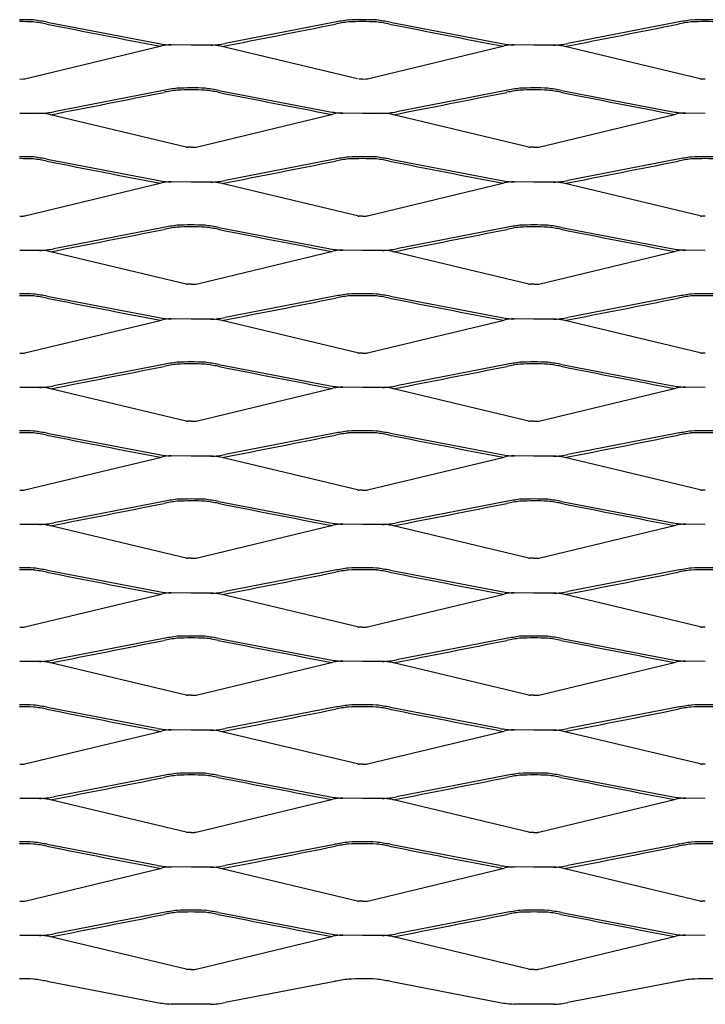
# Model space of a CAD drawing. Units: millimetres. Extents: x 2000 to 3250, y 1991 to 2691.
# Drawn here: x 2250 to 2500, y 1991 to 2350 of the extents above; entities that cross this region are included whole.
import ezdxf

# ---------------------------------------------------------------- set-up
doc = ezdxf.new("R2010")
doc.units = ezdxf.units.MM

msp = doc.modelspace()

# ---------------------------------------------------------------- linework, layer by layer
for p, q in [((2260.05, 2349.1), (2300.11, 2341.42)), ((2364.93, 2349.08), (2324.89, 2341.32)), ((2385.05, 2349.1), (2425.1, 2341.42)), ((2489.93, 2349.08), (2449.89, 2341.32)), ((2251.84, 2328.4), (2301.72, 2340.41)), ((2312.5, 2340.71), (2305.3, 2340.81)), ((2319.7, 2340.71), (2312.5, 2340.71)), ((2373.18, 2328.4), (2323.28, 2340.31)), ((2376.84, 2328.4), (2426.72, 2340.41)), ((2437.5, 2340.71), (2430.3, 2340.81)), ((2444.7, 2340.71), (2437.5, 2340.71)), ((2498.18, 2328.4), (2448.28, 2340.31)), ((2250.04, 2328.35), (2251.39, 2328.36)), ((2374.99, 2328.35), (2373.63, 2328.35)), ((2375.03, 2328.35), (2376.39, 2328.36)), ((2499.99, 2328.35), (2498.63, 2328.35)), ((2302.45, 2324.18), (2262.41, 2316.42)), ((2322.57, 2324.2), (2362.62, 2316.52)), ((2427.45, 2324.18), (2387.41, 2316.42)), ((2447.57, 2324.2), (2487.62, 2316.52)), ((2257.22, 2315.81), (2250.02, 2315.81)), ((2310.7, 2303.5), (2260.8, 2315.41)), ((2314.36, 2303.51), (2364.23, 2315.52)), ((2366.86, 2315.91), (2367.82, 2315.91)), ((2375.02, 2315.81), (2367.82, 2315.91)), ((2382.22, 2315.81), (2375.02, 2315.81)), ((2435.7, 2303.5), (2385.8, 2315.41)), ((2439.36, 2303.51), (2489.23, 2315.52)), ((2491.86, 2315.91), (2492.82, 2315.91)), ((2500.02, 2315.81), (2492.82, 2315.91)), ((2312.51, 2303.46), (2311.15, 2303.46)), ((2312.55, 2303.46), (2313.91, 2303.46)), ((2437.51, 2303.46), (2436.15, 2303.46)), ((2437.55, 2303.46), (2438.91, 2303.46)), ((2260.06, 2299.1), (2300.11, 2291.42)), ((2364.94, 2299.08), (2324.9, 2291.32)), ((2385.05, 2299.1), (2425.11, 2291.42)), ((2489.93, 2299.08), (2449.89, 2291.32)), ((2251.85, 2278.4), (2301.72, 2290.41)), ((2304.34, 2290.81), (2305.3, 2290.81)), ((2312.5, 2290.71), (2305.3, 2290.81)), ((2319.7, 2290.71), (2312.5, 2290.71)), ((2373.19, 2278.4), (2323.29, 2290.31)), ((2376.84, 2278.4), (2426.72, 2290.41)), ((2429.34, 2290.81), (2430.3, 2290.81)), ((2437.5, 2290.71), (2430.3, 2290.81)), ((2444.7, 2290.71), (2437.5, 2290.71)), ((2498.18, 2278.4), (2448.28, 2290.31)), ((2250.04, 2278.35), (2251.4, 2278.36)), ((2374.99, 2278.35), (2373.64, 2278.35)), ((2375.04, 2278.35), (2376.39, 2278.36)), ((2499.99, 2278.35), (2498.63, 2278.35)), ((2302.45, 2274.18), (2262.41, 2266.42)), ((2322.57, 2274.2), (2362.62, 2266.52)), ((2427.45, 2274.18), (2387.41, 2266.42)), ((2447.57, 2274.2), (2487.62, 2266.52)), ((2257.22, 2265.81), (2250.02, 2265.81)), ((2310.7, 2253.5), (2260.8, 2265.41)), ((2314.36, 2253.51), (2364.23, 2265.52)), ((2366.86, 2265.91), (2367.82, 2265.91)), ((2375.02, 2265.81), (2367.82, 2265.91)), ((2382.22, 2265.81), (2375.02, 2265.81)), ((2435.7, 2253.5), (2385.8, 2265.41)), ((2439.36, 2253.51), (2489.23, 2265.52)), ((2491.86, 2265.91), (2492.82, 2265.91)), ((2500.02, 2265.81), (2492.82, 2265.91)), ((2312.51, 2253.46), (2311.15, 2253.46)), ((2312.55, 2253.46), (2313.91, 2253.46)), ((2437.51, 2253.46), (2436.15, 2253.46)), ((2437.55, 2253.46), (2438.91, 2253.46)), ((2260.06, 2249.1), (2300.11, 2241.42)), ((2364.94, 2249.08), (2324.9, 2241.32)), ((2385.05, 2249.1), (2425.11, 2241.42)), ((2489.93, 2249.08), (2449.89, 2241.32)), ((2251.85, 2228.4), (2301.72, 2240.41)), ((2304.34, 2240.81), (2305.3, 2240.81)), ((2312.5, 2240.71), (2305.3, 2240.81)), ((2319.7, 2240.71), (2312.5, 2240.71)), ((2373.19, 2228.4), (2323.29, 2240.31)), ((2376.84, 2228.4), (2426.72, 2240.41)), ((2429.34, 2240.81), (2430.3, 2240.81)), ((2437.5, 2240.71), (2430.3, 2240.81)), ((2444.7, 2240.71), (2437.5, 2240.71)), ((2498.18, 2228.4), (2448.28, 2240.31)), ((2250.04, 2228.35), (2251.4, 2228.36)), ((2374.99, 2228.35), (2373.64, 2228.35)), ((2375.04, 2228.35), (2376.39, 2228.36)), ((2499.99, 2228.35), (2498.63, 2228.35)), ((2302.45, 2224.18), (2262.41, 2216.42)), ((2322.57, 2224.2), (2362.62, 2216.52)), ((2427.45, 2224.18), (2387.41, 2216.42)), ((2447.57, 2224.2), (2487.62, 2216.52)), ((2257.22, 2215.81), (2250.02, 2215.81)), ((2310.7, 2203.5), (2260.8, 2215.41)), ((2314.36, 2203.51), (2364.23, 2215.52)), ((2366.86, 2215.91), (2367.82, 2215.91)), ((2375.02, 2215.81), (2367.82, 2215.91)), ((2382.22, 2215.81), (2375.02, 2215.81)), ((2435.7, 2203.5), (2385.8, 2215.41)), ((2439.36, 2203.51), (2489.23, 2215.52)), ((2491.86, 2215.91), (2492.82, 2215.91)), ((2500.02, 2215.81), (2492.82, 2215.91)), ((2312.51, 2203.46), (2311.15, 2203.46)), ((2312.55, 2203.46), (2313.91, 2203.46)), ((2437.51, 2203.46), (2436.15, 2203.46)), ((2437.55, 2203.46), (2438.91, 2203.46)), ((2260.06, 2199.1), (2300.11, 2191.42)), ((2364.94, 2199.08), (2324.9, 2191.32)), ((2385.05, 2199.1), (2425.11, 2191.42)), ((2489.93, 2199.08), (2449.89, 2191.32)), ((2251.85, 2178.4), (2301.72, 2190.41)), ((2304.34, 2190.81), (2305.3, 2190.81)), ((2312.5, 2190.71), (2305.3, 2190.81)), ((2319.7, 2190.71), (2312.5, 2190.71)), ((2373.19, 2178.4), (2323.29, 2190.31)), ((2376.84, 2178.4), (2426.72, 2190.41)), ((2429.34, 2190.81), (2430.3, 2190.81)), ((2437.5, 2190.71), (2430.3, 2190.81)), ((2444.7, 2190.71), (2437.5, 2190.71)), ((2498.18, 2178.4), (2448.28, 2190.31)), ((2250.04, 2178.35), (2251.4, 2178.36)), ((2374.99, 2178.35), (2373.64, 2178.35)), ((2375.04, 2178.35), (2376.39, 2178.36)), ((2499.99, 2178.35), (2498.63, 2178.35)), ((2302.45, 2174.18), (2262.41, 2166.42)), ((2322.57, 2174.2), (2362.62, 2166.52)), ((2427.45, 2174.18), (2387.41, 2166.42)), ((2447.57, 2174.2), (2487.62, 2166.52)), ((2257.22, 2165.81), (2250.02, 2165.81)), ((2310.7, 2153.5), (2260.8, 2165.41)), ((2314.36, 2153.51), (2364.23, 2165.52)), ((2366.86, 2165.91), (2367.82, 2165.91)), ((2375.02, 2165.81), (2367.82, 2165.91)), ((2382.22, 2165.81), (2375.02, 2165.81)), ((2435.7, 2153.5), (2385.8, 2165.41)), ((2439.36, 2153.51), (2489.23, 2165.52)), ((2491.86, 2165.91), (2492.82, 2165.91)), ((2500.02, 2165.81), (2492.82, 2165.91)), ((2312.51, 2153.46), (2311.15, 2153.46)), ((2312.55, 2153.46), (2313.91, 2153.46)), ((2437.51, 2153.46), (2436.15, 2153.46)), ((2437.55, 2153.46), (2438.91, 2153.46)), ((2260.06, 2149.1), (2300.11, 2141.42)), ((2364.94, 2149.08), (2324.9, 2141.32)), ((2385.05, 2149.1), (2425.11, 2141.42)), ((2489.93, 2149.08), (2449.89, 2141.32)), ((2251.85, 2128.4), (2301.72, 2140.41)), ((2304.34, 2140.81), (2305.3, 2140.81)), ((2312.5, 2140.71), (2305.3, 2140.81)), ((2319.7, 2140.71), (2312.5, 2140.71)), ((2373.19, 2128.4), (2323.29, 2140.31)), ((2376.84, 2128.4), (2426.72, 2140.41)), ((2429.34, 2140.81), (2430.3, 2140.81)), ((2437.5, 2140.71), (2430.3, 2140.81)), ((2444.7, 2140.71), (2437.5, 2140.71)), ((2498.18, 2128.4), (2448.28, 2140.31)), ((2250.04, 2128.35), (2251.4, 2128.36)), ((2374.99, 2128.35), (2373.64, 2128.35)), ((2375.04, 2128.35), (2376.39, 2128.36)), ((2499.99, 2128.35), (2498.63, 2128.35)), ((2302.45, 2124.18), (2262.41, 2116.42)), ((2322.57, 2124.2), (2362.62, 2116.52)), ((2427.45, 2124.18), (2387.41, 2116.42)), ((2447.57, 2124.2), (2487.62, 2116.52)), ((2257.22, 2115.81), (2250.02, 2115.81)), ((2310.7, 2103.5), (2260.8, 2115.41)), ((2314.36, 2103.51), (2364.23, 2115.52)), ((2366.86, 2115.91), (2367.82, 2115.91)), ((2375.02, 2115.81), (2367.82, 2115.91)), ((2382.22, 2115.81), (2375.02, 2115.81)), ((2435.7, 2103.5), (2385.8, 2115.41)), ((2439.36, 2103.51), (2489.23, 2115.52)), ((2491.86, 2115.91), (2492.82, 2115.91)), ((2500.02, 2115.81), (2492.82, 2115.91)), ((2312.51, 2103.46), (2311.15, 2103.46)), ((2312.55, 2103.46), (2313.91, 2103.46)), ((2437.51, 2103.46), (2436.15, 2103.46)), ((2437.55, 2103.46), (2438.91, 2103.46)), ((2260.06, 2099.1), (2300.11, 2091.42)), ((2364.94, 2099.08), (2324.9, 2091.32)), ((2385.05, 2099.1), (2425.11, 2091.42)), ((2489.93, 2099.08), (2449.89, 2091.32)), ((2251.85, 2078.4), (2301.72, 2090.41)), ((2304.34, 2090.81), (2305.3, 2090.81)), ((2312.5, 2090.71), (2305.3, 2090.81)), ((2319.7, 2090.71), (2312.5, 2090.71)), ((2373.19, 2078.4), (2323.29, 2090.31)), ((2376.84, 2078.4), (2426.72, 2090.41)), ((2429.34, 2090.81), (2430.3, 2090.81)), ((2437.5, 2090.71), (2430.3, 2090.81)), ((2444.7, 2090.71), (2437.5, 2090.71)), ((2498.18, 2078.4), (2448.28, 2090.31)), ((2250.04, 2078.35), (2251.4, 2078.36)), ((2374.99, 2078.35), (2373.64, 2078.35)), ((2375.04, 2078.35), (2376.39, 2078.36)), ((2499.99, 2078.35), (2498.63, 2078.35)), ((2302.45, 2074.18), (2262.41, 2066.42)), ((2322.57, 2074.2), (2362.62, 2066.52)), ((2427.45, 2074.18), (2387.41, 2066.42)), ((2447.57, 2074.2), (2487.62, 2066.52)), ((2257.22, 2065.81), (2250.02, 2065.81)), ((2310.7, 2053.5), (2260.8, 2065.41)), ((2314.36, 2053.51), (2364.23, 2065.52)), ((2366.86, 2065.91), (2367.82, 2065.91)), ((2375.02, 2065.81), (2367.82, 2065.91)), ((2382.22, 2065.81), (2375.02, 2065.81)), ((2435.7, 2053.5), (2385.8, 2065.41)), ((2439.36, 2053.51), (2489.23, 2065.52)), ((2491.86, 2065.91), (2492.82, 2065.91)), ((2500.02, 2065.81), (2492.82, 2065.91)), ((2312.51, 2053.46), (2311.15, 2053.46)), ((2312.55, 2053.46), (2313.91, 2053.46)), ((2437.51, 2053.46), (2436.15, 2053.46)), ((2437.55, 2053.46), (2438.91, 2053.46)), ((2260.06, 2049.1), (2300.11, 2041.42)), ((2364.94, 2049.08), (2324.9, 2041.32)), ((2385.05, 2049.1), (2425.11, 2041.42)), ((2489.93, 2049.08), (2449.89, 2041.32)), ((2304.34, 2040.81), (2305.3, 2040.81)), ((2312.5, 2040.71), (2305.3, 2040.81)), ((2429.34, 2040.81), (2430.3, 2040.81)), ((2437.5, 2040.71), (2430.3, 2040.81)), ((2251.85, 2028.4), (2301.72, 2040.41)), ((2319.7, 2040.71), (2312.5, 2040.71)), ((2373.19, 2028.4), (2323.29, 2040.31)), ((2376.84, 2028.4), (2426.72, 2040.41)), ((2444.7, 2040.71), (2437.5, 2040.71)), ((2498.18, 2028.4), (2448.28, 2040.31)), ((2250.04, 2028.35), (2251.4, 2028.36)), ((2374.99, 2028.35), (2373.64, 2028.35)), ((2375.04, 2028.35), (2376.39, 2028.36)), ((2499.99, 2028.35), (2498.63, 2028.35)), ((2302.45, 2024.18), (2262.41, 2016.42)), ((2322.57, 2024.2), (2362.62, 2016.52)), ((2427.45, 2024.18), (2387.41, 2016.42)), ((2447.57, 2024.2), (2487.62, 2016.52)), ((2257.22, 2015.81), (2250.02, 2015.81)), ((2366.86, 2015.91), (2367.82, 2015.91)), ((2375.02, 2015.81), (2367.82, 2015.91)), ((2382.22, 2015.81), (2375.02, 2015.81)), ((2491.86, 2015.91), (2492.82, 2015.91)), ((2500.02, 2015.81), (2492.82, 2015.91)), ((2310.7, 2003.5), (2260.8, 2015.41)), ((2314.36, 2003.51), (2364.23, 2015.52)), ((2435.7, 2003.5), (2385.8, 2015.41)), ((2439.36, 2003.51), (2489.23, 2015.52)), ((2312.51, 2003.46), (2311.15, 2003.46)), ((2312.55, 2003.46), (2313.91, 2003.46)), ((2437.51, 2003.46), (2436.15, 2003.46)), ((2437.55, 2003.46), (2438.91, 2003.46)), ((2260.06, 1999.1), (2300.11, 1991.42)), ((2364.94, 1999.08), (2324.9, 1991.32)), ((2385.05, 1999.1), (2425.11, 1991.42)), ((2489.93, 1999.08), (2449.89, 1991.32)), ((2312.5, 1990.71), (2305.3, 1990.81)), ((2319.7, 1990.71), (2312.5, 1990.71)), ((2437.5, 1990.71), (2430.3, 1990.81)), ((2444.7, 1990.71), (2437.5, 1990.71))]:
    msp.add_line(p, q)
for centre, radius, start, end in [((2250.22, 2235.43), 114.57, 87.5563, 90.1135), ((2231.81, 2189.18), 162.4, 79.9861, 81.7543), ((2393.49, 2189.22), 162.4, 98.3592, 100.1274), ((2374.99, 2235.43), 114.57, 90, 92.5572), ((2375.22, 2235.43), 114.57, 87.5563, 90.1135), ((2356.81, 2189.18), 162.4, 79.9861, 81.7543), ((2518.48, 2189.22), 162.4, 98.3592, 100.1274), ((2499.99, 2235.43), 114.57, 90, 92.5572), ((2500.21, 2235.43), 114.57, 87.5563, 90.1135), ((2250.12, 2219.62), 129.67, 87.797, 90.0567), ((2247.89, 2289.71), 59.91, 78.4699, 83.0815), ((4055.15, 11433.32), 9260.6, 258.821701, 259.083025), ((551.85, 11429.73), 9260.6, 281.030456, 281.29178), ((2377.21, 2289.72), 59.91, 97.032, 101.6436), ((2375.12, 2219.62), 129.67, 90.0567, 92.3165), ((2375.12, 2219.62), 129.67, 87.797, 90.0567), ((2372.89, 2289.71), 59.91, 78.4699, 83.0815), ((4180.15, 11433.32), 9260.6, 258.821701, 259.083025), ((676.84, 11429.73), 9260.6, 281.030456, 281.29178), ((2502.21, 2289.72), 59.91, 97.032, 101.6436), ((2500.12, 2219.62), 129.67, 90.0567, 92.3165), ((2500.12, 2219.62), 129.67, 87.797, 90.0567), ((2306.61, 2374.91), 34.13, 259.0099, 267.7962), ((2304.92, 2328.02), 12.8, 88.2784, 104.4588), ((2318.32, 2374.8), 34.13, 272.3173, 281.1036), ((2320.11, 2327.91), 12.8, 75.6546, 91.8351), ((2431.61, 2374.91), 34.13, 259.0099, 267.7962), ((2429.91, 2328.02), 12.8, 88.2784, 104.4588), ((2443.32, 2374.8), 34.13, 272.3173, 281.1036), ((2445.11, 2327.91), 12.8, 75.6546, 91.8351), ((2251.42, 2330.27), 1.91, 269.1429, 282.732), ((2376.42, 2330.27), 1.91, 269.1429, 282.732), ((2498.6, 2330.26), 1.91, 257.3815, 270.9706), ((2331, 2164.32), 162.4, 98.3592, 100.1274), ((2312.51, 2210.53), 114.57, 90, 92.5572), ((2312.73, 2210.53), 114.57, 87.5563, 90.1135), ((2294.33, 2164.28), 162.4, 79.9861, 81.7543), ((2456, 2164.32), 162.4, 98.3592, 100.1274), ((2437.51, 2210.53), 114.57, 90, 92.5572), ((2437.73, 2210.53), 114.57, 87.5563, 90.1135), ((2419.33, 2164.28), 162.4, 79.9861, 81.7543), ((489.36, 11404.83), 9260.6, 281.030456, 281.29178), ((2314.73, 2264.82), 59.91, 97.032, 101.6436), ((2312.64, 2194.72), 129.67, 90.0567, 92.3165), ((2312.64, 2194.72), 129.67, 87.797, 90.0567), ((2310.41, 2264.82), 59.91, 78.4699, 83.0815), ((4117.66, 11408.43), 9260.6, 258.821701, 259.083025), ((614.36, 11404.83), 9260.6, 281.030456, 281.29178), ((2439.73, 2264.82), 59.91, 97.032, 101.6436), ((2437.64, 2194.72), 129.67, 90.0567, 92.3165), ((2437.64, 2194.72), 129.67, 87.797, 90.0567), ((2435.41, 2264.82), 59.91, 78.4699, 83.0815), ((4242.66, 11408.43), 9260.6, 258.821701, 259.083025), ((2255.84, 2349.9), 34.13, 272.3173, 281.1036), ((2257.63, 2303.01), 12.8, 75.6546, 91.8351), ((2369.13, 2350.02), 34.13, 259.0099, 267.7962), ((2367.43, 2303.12), 12.8, 88.2784, 104.4588), ((2380.84, 2349.9), 34.13, 272.3173, 281.1036), ((2382.63, 2303.01), 12.8, 75.6546, 91.8351), ((2494.13, 2350.02), 34.13, 259.0099, 267.7962), ((2492.43, 2303.12), 12.8, 88.2784, 104.4588), ((2311.12, 2305.37), 1.91, 257.3815, 270.9706), ((2313.94, 2305.37), 1.91, 269.1429, 282.732), ((2436.12, 2305.37), 1.91, 257.3815, 270.9706), ((2438.94, 2305.37), 1.91, 269.1429, 282.732), ((2250.22, 2185.43), 114.57, 87.5563, 90.1135), ((2231.82, 2139.18), 162.4, 79.9861, 81.7543), ((2393.49, 2139.22), 162.4, 98.3592, 100.1274), ((2374.99, 2185.43), 114.57, 90, 92.5572), ((2375.22, 2185.43), 114.57, 87.5563, 90.1135), ((2356.82, 2139.18), 162.4, 79.9861, 81.7543), ((2518.49, 2139.22), 162.4, 98.3592, 100.1274), ((2499.99, 2185.43), 114.57, 90, 92.5572), ((2500.22, 2185.43), 114.57, 87.5563, 90.1135), ((2250.12, 2169.62), 129.67, 87.797, 90.0567), ((2247.89, 2239.71), 59.91, 78.4699, 83.0815), ((4055.15, 11383.32), 9260.6, 258.821701, 259.083025), ((551.85, 11379.73), 9260.6, 281.030456, 281.29178), ((2377.22, 2239.72), 59.91, 97.032, 101.6436), ((2375.12, 2169.62), 129.67, 90.0567, 92.3165), ((2375.12, 2169.62), 129.67, 87.797, 90.0567), ((2372.89, 2239.71), 59.91, 78.4699, 83.0815), ((4180.15, 11383.32), 9260.6, 258.821701, 259.083025), ((676.85, 11379.73), 9260.6, 281.030456, 281.29178), ((2502.21, 2239.72), 59.91, 97.032, 101.6436), ((2500.12, 2169.62), 129.67, 90.0567, 92.3165), ((2500.12, 2169.62), 129.67, 87.797, 90.0567), ((2306.62, 2324.91), 34.13, 259.0099, 267.7962), ((2304.92, 2278.02), 12.8, 88.2784, 104.4588), ((2318.32, 2324.8), 34.13, 272.3173, 281.1036), ((2320.11, 2277.91), 12.8, 75.6546, 91.8351), ((2431.61, 2324.91), 34.13, 259.0099, 267.7962), ((2429.92, 2278.02), 12.8, 88.2784, 104.4588), ((2443.32, 2324.8), 34.13, 272.3173, 281.1036), ((2445.11, 2277.91), 12.8, 75.6546, 91.8351), ((2251.42, 2280.27), 1.91, 269.1429, 282.732), ((2373.6, 2280.26), 1.91, 257.3815, 270.9706), ((2376.42, 2280.27), 1.91, 269.1429, 282.732), ((2498.6, 2280.26), 1.91, 257.3815, 270.9706), ((2331, 2114.32), 162.4, 98.3592, 100.1274), ((2312.51, 2160.53), 114.57, 90, 92.5572), ((2312.64, 2144.72), 129.67, 90.0567, 92.3165), ((2312.73, 2160.53), 114.57, 87.5563, 90.1135), ((2312.64, 2144.72), 129.67, 87.797, 90.0567), ((2294.33, 2114.28), 162.4, 79.9861, 81.7543), ((2456, 2114.32), 162.4, 98.3592, 100.1274), ((2437.51, 2160.53), 114.57, 90, 92.5572), ((2437.64, 2144.72), 129.67, 90.0567, 92.3165), ((2437.73, 2160.53), 114.57, 87.5563, 90.1135), ((2437.64, 2144.72), 129.67, 87.797, 90.0567), ((2419.33, 2114.28), 162.4, 79.9861, 81.7543), ((489.36, 11354.83), 9260.6, 281.030456, 281.29178), ((2314.73, 2214.82), 59.91, 97.032, 101.6436), ((2310.41, 2214.82), 59.91, 78.4699, 83.0815), ((4117.66, 11358.43), 9260.6, 258.821701, 259.083025), ((614.36, 11354.83), 9260.6, 281.030456, 281.29178), ((2439.73, 2214.82), 59.91, 97.032, 101.6436), ((2435.41, 2214.82), 59.91, 78.4699, 83.0815), ((4242.66, 11358.43), 9260.6, 258.821701, 259.083025), ((2255.84, 2299.9), 34.13, 272.3173, 281.1036), ((2257.63, 2253.01), 12.8, 75.6546, 91.8351), ((2369.13, 2300.02), 34.13, 259.0099, 267.7962), ((2367.43, 2253.12), 12.8, 88.2784, 104.4588), ((2380.84, 2299.9), 34.13, 272.3173, 281.1036), ((2382.63, 2253.01), 12.8, 75.6546, 91.8351), ((2494.13, 2300.02), 34.13, 259.0099, 267.7962), ((2492.43, 2253.12), 12.8, 88.2784, 104.4588), ((2311.12, 2255.37), 1.91, 257.3815, 270.9706), ((2313.94, 2255.37), 1.91, 269.1429, 282.732), ((2436.12, 2255.37), 1.91, 257.3815, 270.9706), ((2438.94, 2255.37), 1.91, 269.1429, 282.732), ((2250.22, 2135.43), 114.57, 87.5563, 90.1135), ((2250.12, 2119.62), 129.67, 87.797, 90.0567), ((2231.82, 2089.18), 162.4, 79.9861, 81.7543), ((2393.49, 2089.22), 162.4, 98.3592, 100.1274), ((2374.99, 2135.43), 114.57, 90, 92.5572), ((2375.12, 2119.62), 129.67, 90.0567, 92.3165), ((2375.22, 2135.43), 114.57, 87.5563, 90.1135), ((2375.12, 2119.62), 129.67, 87.797, 90.0567), ((2356.82, 2089.18), 162.4, 79.9861, 81.7543), ((2518.49, 2089.22), 162.4, 98.3592, 100.1274), ((2499.99, 2135.43), 114.57, 90, 92.5572), ((2500.12, 2119.62), 129.67, 90.0567, 92.3165), ((2500.22, 2135.43), 114.57, 87.5563, 90.1135), ((2500.12, 2119.62), 129.67, 87.797, 90.0567), ((2247.89, 2189.71), 59.91, 78.4699, 83.0815), ((4055.15, 11333.32), 9260.6, 258.821701, 259.083025), ((551.85, 11329.73), 9260.6, 281.030456, 281.29178), ((2377.22, 2189.72), 59.91, 97.032, 101.6436), ((2372.89, 2189.71), 59.91, 78.4699, 83.0815), ((4180.15, 11333.32), 9260.6, 258.821701, 259.083025), ((676.85, 11329.73), 9260.6, 281.030456, 281.29178), ((2502.21, 2189.72), 59.91, 97.032, 101.6436), ((2306.62, 2274.91), 34.13, 259.0099, 267.7962), ((2304.92, 2228.02), 12.8, 88.2784, 104.4588), ((2318.32, 2274.8), 34.13, 272.3173, 281.1036), ((2320.11, 2227.91), 12.8, 75.6546, 91.8351), ((2431.61, 2274.91), 34.13, 259.0099, 267.7962), ((2429.92, 2228.02), 12.8, 88.2784, 104.4588), ((2443.32, 2274.8), 34.13, 272.3173, 281.1036), ((2445.11, 2227.91), 12.8, 75.6546, 91.8351), ((2251.42, 2230.27), 1.91, 269.1429, 282.732), ((2373.6, 2230.26), 1.91, 257.3815, 270.9706), ((2376.42, 2230.27), 1.91, 269.1429, 282.732), ((2498.6, 2230.26), 1.91, 257.3815, 270.9706), ((2331, 2064.32), 162.4, 98.3592, 100.1274), ((2314.73, 2164.82), 59.91, 97.032, 101.6436), ((2312.51, 2110.53), 114.57, 90, 92.5572), ((2312.64, 2094.72), 129.67, 90.0567, 92.3165), ((2312.73, 2110.53), 114.57, 87.5563, 90.1135), ((2312.64, 2094.72), 129.67, 87.797, 90.0567), ((2294.33, 2064.28), 162.4, 79.9861, 81.7543), ((2310.41, 2164.82), 59.91, 78.4699, 83.0815), ((2456, 2064.32), 162.4, 98.3592, 100.1274), ((2439.73, 2164.82), 59.91, 97.032, 101.6436), ((2437.51, 2110.53), 114.57, 90, 92.5572), ((2437.64, 2094.72), 129.67, 90.0567, 92.3165), ((2437.73, 2110.53), 114.57, 87.5563, 90.1135), ((2437.64, 2094.72), 129.67, 87.797, 90.0567), ((2419.33, 2064.28), 162.4, 79.9861, 81.7543), ((2435.41, 2164.82), 59.91, 78.4699, 83.0815), ((489.36, 11304.83), 9260.6, 281.030456, 281.29178), ((4117.66, 11308.43), 9260.6, 258.821701, 259.083025), ((614.36, 11304.83), 9260.6, 281.030456, 281.29178), ((4242.66, 11308.43), 9260.6, 258.821701, 259.083025), ((2255.84, 2249.9), 34.13, 272.3173, 281.1036), ((2257.63, 2203.01), 12.8, 75.6546, 91.8351), ((2369.13, 2250.02), 34.13, 259.0099, 267.7962), ((2367.43, 2203.12), 12.8, 88.2784, 104.4588), ((2380.84, 2249.9), 34.13, 272.3173, 281.1036), ((2382.63, 2203.01), 12.8, 75.6546, 91.8351), ((2494.13, 2250.02), 34.13, 259.0099, 267.7962), ((2492.43, 2203.12), 12.8, 88.2784, 104.4588), ((2311.12, 2205.37), 1.91, 257.3815, 270.9706), ((2313.94, 2205.37), 1.91, 269.1429, 282.732), ((2436.12, 2205.37), 1.91, 257.3815, 270.9706), ((2438.94, 2205.37), 1.91, 269.1429, 282.732), ((2250.22, 2085.43), 114.57, 87.5563, 90.1135), ((2250.12, 2069.62), 129.67, 87.797, 90.0567), ((2231.82, 2039.18), 162.4, 79.9861, 81.7543), ((2247.89, 2139.71), 59.91, 78.4699, 83.0815), ((2393.49, 2039.22), 162.4, 98.3592, 100.1274), ((2377.22, 2139.72), 59.91, 97.032, 101.6436), ((2374.99, 2085.43), 114.57, 90, 92.5572), ((2375.12, 2069.62), 129.67, 90.0567, 92.3165), ((2375.22, 2085.43), 114.57, 87.5563, 90.1135), ((2375.12, 2069.62), 129.67, 87.797, 90.0567), ((2356.82, 2039.18), 162.4, 79.9861, 81.7543), ((2372.89, 2139.71), 59.91, 78.4699, 83.0815), ((2518.49, 2039.22), 162.4, 98.3592, 100.1274), ((2502.21, 2139.72), 59.91, 97.032, 101.6436), ((2499.99, 2085.43), 114.57, 90, 92.5572), ((2500.12, 2069.62), 129.67, 90.0567, 92.3165), ((2500.22, 2085.43), 114.57, 87.5563, 90.1135), ((2500.12, 2069.62), 129.67, 87.797, 90.0567), ((4055.15, 11283.32), 9260.6, 258.821701, 259.083025), ((551.85, 11279.73), 9260.6, 281.030456, 281.29178), ((4180.15, 11283.32), 9260.6, 258.821701, 259.083025), ((676.85, 11279.73), 9260.6, 281.030456, 281.29178), ((2306.62, 2224.91), 34.13, 259.0099, 267.7962), ((2304.92, 2178.02), 12.8, 88.2784, 104.4588), ((2318.32, 2224.8), 34.13, 272.3173, 281.1036), ((2320.11, 2177.91), 12.8, 75.6546, 91.8351), ((2431.61, 2224.91), 34.13, 259.0099, 267.7962), ((2429.92, 2178.02), 12.8, 88.2784, 104.4588), ((2443.32, 2224.8), 34.13, 272.3173, 281.1036), ((2445.11, 2177.91), 12.8, 75.6546, 91.8351), ((2251.42, 2180.27), 1.91, 269.1429, 282.732), ((2373.6, 2180.26), 1.91, 257.3815, 270.9706), ((2376.42, 2180.27), 1.91, 269.1429, 282.732), ((2498.6, 2180.26), 1.91, 257.3815, 270.9706), ((2331, 2014.32), 162.4, 98.3592, 100.1274), ((2314.73, 2114.82), 59.91, 97.032, 101.6436), ((2312.51, 2060.53), 114.57, 90, 92.5572), ((2312.64, 2044.72), 129.67, 90.0567, 92.3165), ((2312.73, 2060.53), 114.57, 87.5563, 90.1135), ((2312.64, 2044.72), 129.67, 87.797, 90.0567), ((2294.33, 2014.28), 162.4, 79.9861, 81.7543), ((2310.41, 2114.82), 59.91, 78.4699, 83.0815), ((2456, 2014.32), 162.4, 98.3592, 100.1274), ((2439.73, 2114.82), 59.91, 97.032, 101.6436), ((2437.51, 2060.53), 114.57, 90, 92.5572), ((2437.64, 2044.72), 129.67, 90.0567, 92.3165), ((2437.73, 2060.53), 114.57, 87.5563, 90.1135), ((2437.64, 2044.72), 129.67, 87.797, 90.0567), ((2419.33, 2014.28), 162.4, 79.9861, 81.7543), ((2435.41, 2114.82), 59.91, 78.4699, 83.0815), ((489.36, 11254.83), 9260.6, 281.030456, 281.29178), ((4117.66, 11258.43), 9260.6, 258.821701, 259.083025), ((614.36, 11254.83), 9260.6, 281.030456, 281.29178), ((4242.66, 11258.43), 9260.6, 258.821701, 259.083025), ((2255.84, 2199.9), 34.13, 272.3173, 281.1036), ((2257.63, 2153.01), 12.8, 75.6546, 91.8351), ((2369.13, 2200.02), 34.13, 259.0099, 267.7962), ((2367.43, 2153.12), 12.8, 88.2784, 104.4588), ((2380.84, 2199.9), 34.13, 272.3173, 281.1036), ((2382.63, 2153.01), 12.8, 75.6546, 91.8351), ((2494.13, 2200.02), 34.13, 259.0099, 267.7962), ((2492.43, 2153.12), 12.8, 88.2784, 104.4588), ((2311.12, 2155.37), 1.91, 257.3815, 270.9706), ((2313.94, 2155.37), 1.91, 269.1429, 282.732), ((2436.12, 2155.37), 1.91, 257.3815, 270.9706), ((2438.94, 2155.37), 1.91, 269.1429, 282.732), ((2250.22, 2035.43), 114.57, 87.5563, 90.1135), ((2250.12, 2019.62), 129.67, 87.797, 90.0567), ((2231.82, 1989.18), 162.4, 79.9861, 81.7543), ((2247.89, 2089.71), 59.91, 78.4699, 83.0815), ((2393.49, 1989.22), 162.4, 98.3592, 100.1274), ((2377.22, 2089.72), 59.91, 97.032, 101.6436), ((2374.99, 2035.43), 114.57, 90, 92.5572), ((2375.12, 2019.62), 129.67, 90.0567, 92.3165), ((2375.22, 2035.43), 114.57, 87.5563, 90.1135), ((2375.12, 2019.62), 129.67, 87.797, 90.0567), ((2356.82, 1989.18), 162.4, 79.9861, 81.7543), ((2372.89, 2089.71), 59.91, 78.4699, 83.0815), ((2518.49, 1989.22), 162.4, 98.3592, 100.1274), ((2502.21, 2089.72), 59.91, 97.032, 101.6436), ((2499.99, 2035.43), 114.57, 90, 92.5572), ((2500.12, 2019.62), 129.67, 90.0567, 92.3165), ((2500.22, 2035.43), 114.57, 87.5563, 90.1135), ((2500.12, 2019.62), 129.67, 87.797, 90.0567), ((4055.15, 11233.32), 9260.6, 258.821701, 259.083025), ((551.85, 11229.73), 9260.6, 281.030456, 281.29178), ((4180.15, 11233.32), 9260.6, 258.821701, 259.083025), ((676.85, 11229.73), 9260.6, 281.030456, 281.29178), ((2306.62, 2174.91), 34.13, 259.0099, 267.7962), ((2431.61, 2174.91), 34.13, 259.0099, 267.7962), ((2304.92, 2128.02), 12.8, 88.2784, 104.4588), ((2318.32, 2174.8), 34.13, 272.3173, 281.1036), ((2320.11, 2127.91), 12.8, 75.6546, 91.8351), ((2429.92, 2128.02), 12.8, 88.2784, 104.4588), ((2443.32, 2174.8), 34.13, 272.3173, 281.1036), ((2445.11, 2127.91), 12.8, 75.6546, 91.8351), ((2251.42, 2130.27), 1.91, 269.1429, 282.732), ((2373.6, 2130.26), 1.91, 257.3815, 270.9706), ((2376.42, 2130.27), 1.91, 269.1429, 282.732), ((2498.6, 2130.26), 1.91, 257.3815, 270.9706), ((489.36, 11204.83), 9260.6, 281.030456, 281.29178), ((2331, 1964.32), 162.4, 98.3592, 100.1274), ((2314.73, 2064.82), 59.91, 97.032, 101.6436), ((2312.51, 2010.53), 114.57, 90, 92.5572), ((2312.64, 1994.72), 129.67, 90.0567, 92.3165), ((2312.73, 2010.53), 114.57, 87.5563, 90.1135), ((2312.64, 1994.72), 129.67, 87.797, 90.0567), ((2294.33, 1964.28), 162.4, 79.9861, 81.7543), ((2310.41, 2064.82), 59.91, 78.4699, 83.0815), ((4117.66, 11208.43), 9260.6, 258.821701, 259.083025), ((614.36, 11204.83), 9260.6, 281.030456, 281.29178), ((2456, 1964.32), 162.4, 98.3592, 100.1274), ((2439.73, 2064.82), 59.91, 97.032, 101.6436), ((2437.51, 2010.53), 114.57, 90, 92.5572), ((2437.64, 1994.72), 129.67, 90.0567, 92.3165), ((2437.73, 2010.53), 114.57, 87.5563, 90.1135), ((2437.64, 1994.72), 129.67, 87.797, 90.0567), ((2419.33, 1964.28), 162.4, 79.9861, 81.7543), ((2435.41, 2064.82), 59.91, 78.4699, 83.0815), ((4242.66, 11208.43), 9260.6, 258.821701, 259.083025), ((2255.84, 2149.9), 34.13, 272.3173, 281.1036), ((2369.13, 2150.02), 34.13, 259.0099, 267.7962), ((2380.84, 2149.9), 34.13, 272.3173, 281.1036), ((2494.13, 2150.02), 34.13, 259.0099, 267.7962), ((2257.63, 2103.01), 12.8, 75.6546, 91.8351), ((2367.43, 2103.12), 12.8, 88.2784, 104.4588), ((2382.63, 2103.01), 12.8, 75.6546, 91.8351), ((2492.43, 2103.12), 12.8, 88.2784, 104.4588), ((2311.12, 2105.37), 1.91, 257.3815, 270.9706), ((2313.94, 2105.37), 1.91, 269.1429, 282.732), ((2436.12, 2105.37), 1.91, 257.3815, 270.9706), ((2438.94, 2105.37), 1.91, 269.1429, 282.732), ((2250.22, 1985.43), 114.57, 87.5563, 90.1135), ((2250.12, 1969.62), 129.67, 87.797, 90.0567), ((2231.82, 1939.18), 162.4, 79.9861, 81.7543), ((2247.89, 2039.71), 59.91, 78.4699, 83.0815), ((4055.15, 11183.32), 9260.6, 258.821701, 259.083025), ((551.85, 11179.73), 9260.6, 281.030456, 281.29178), ((2393.49, 1939.22), 162.4, 98.3592, 100.1274), ((2377.22, 2039.72), 59.91, 97.032, 101.6436), ((2374.99, 1985.43), 114.57, 90, 92.5572), ((2375.12, 1969.62), 129.67, 90.0567, 92.3165), ((2375.22, 1985.43), 114.57, 87.5563, 90.1135), ((2375.12, 1969.62), 129.67, 87.797, 90.0567), ((2356.82, 1939.18), 162.4, 79.9861, 81.7543), ((2372.89, 2039.71), 59.91, 78.4699, 83.0815), ((4180.15, 11183.32), 9260.6, 258.821701, 259.083025), ((676.85, 11179.73), 9260.6, 281.030456, 281.29178), ((2518.49, 1939.22), 162.4, 98.3592, 100.1274), ((2502.21, 2039.72), 59.91, 97.032, 101.6436), ((2499.99, 1985.43), 114.57, 90, 92.5572), ((2500.12, 1969.62), 129.67, 90.0567, 92.3165), ((2500.22, 1985.43), 114.57, 87.5563, 90.1135), ((2500.12, 1969.62), 129.67, 87.797, 90.0567), ((2306.62, 2124.91), 34.13, 259.0099, 267.7962), ((2318.32, 2124.8), 34.13, 272.3173, 281.1036), ((2431.61, 2124.91), 34.13, 259.0099, 267.7962), ((2443.32, 2124.8), 34.13, 272.3173, 281.1036), ((2304.92, 2078.02), 12.8, 88.2784, 104.4588), ((2320.11, 2077.91), 12.8, 75.6546, 91.8351), ((2429.92, 2078.02), 12.8, 88.2784, 104.4588), ((2445.11, 2077.91), 12.8, 75.6546, 91.8351), ((2251.42, 2080.27), 1.91, 269.1429, 282.732), ((2373.6, 2080.26), 1.91, 257.3815, 270.9706), ((2376.42, 2080.27), 1.91, 269.1429, 282.732), ((2498.6, 2080.26), 1.91, 257.3815, 270.9706), ((489.36, 11154.83), 9260.6, 281.030456, 281.29178), ((2331, 1914.32), 162.4, 98.3592, 100.1274), ((2314.73, 2014.82), 59.91, 97.032, 101.6436), ((2312.51, 1960.53), 114.57, 90, 92.5572), ((2312.64, 1944.72), 129.67, 90.0567, 92.3165), ((2312.73, 1960.53), 114.57, 87.5563, 90.1135), ((2312.64, 1944.72), 129.67, 87.797, 90.0567), ((2294.33, 1914.28), 162.4, 79.9861, 81.7543), ((2310.41, 2014.82), 59.91, 78.4699, 83.0815), ((4117.66, 11158.43), 9260.6, 258.821701, 259.083025), ((614.36, 11154.83), 9260.6, 281.030456, 281.29178), ((2456, 1914.32), 162.4, 98.3592, 100.1274), ((2439.73, 2014.82), 59.91, 97.032, 101.6436), ((2437.51, 1960.53), 114.57, 90, 92.5572), ((2437.64, 1944.72), 129.67, 90.0567, 92.3165), ((2437.73, 1960.53), 114.57, 87.5563, 90.1135), ((2437.64, 1944.72), 129.67, 87.797, 90.0567), ((2419.33, 1914.28), 162.4, 79.9861, 81.7543), ((2435.41, 2014.82), 59.91, 78.4699, 83.0815), ((4242.66, 11158.43), 9260.6, 258.821701, 259.083025), ((2255.84, 2099.9), 34.13, 272.3173, 281.1036), ((2369.13, 2100.02), 34.13, 259.0099, 267.7962), ((2380.84, 2099.9), 34.13, 272.3173, 281.1036), ((2494.13, 2100.02), 34.13, 259.0099, 267.7962), ((2257.63, 2053.01), 12.8, 75.6546, 91.8351), ((2367.43, 2053.12), 12.8, 88.2784, 104.4588), ((2382.63, 2053.01), 12.8, 75.6546, 91.8351), ((2492.43, 2053.12), 12.8, 88.2784, 104.4588), ((2311.12, 2055.37), 1.91, 257.3815, 270.9706), ((2313.94, 2055.37), 1.91, 269.1429, 282.732), ((2436.12, 2055.37), 1.91, 257.3815, 270.9706), ((2438.94, 2055.37), 1.91, 269.1429, 282.732), ((2250.22, 1935.43), 114.57, 87.5563, 90.1135), ((2250.12, 1919.62), 129.67, 87.797, 90.0567), ((2231.82, 1889.18), 162.4, 79.9861, 81.7543), ((2247.89, 1989.71), 59.91, 78.4699, 83.0815), ((4055.15, 11133.32), 9260.6, 258.821701, 259.083025), ((551.85, 11129.73), 9260.6, 281.030456, 281.29178), ((2393.49, 1889.22), 162.4, 98.3592, 100.1274), ((2377.22, 1989.72), 59.91, 97.032, 101.6436), ((2374.99, 1935.43), 114.57, 90, 92.5572), ((2375.12, 1919.62), 129.67, 90.0567, 92.3165), ((2375.22, 1935.43), 114.57, 87.5563, 90.1135), ((2375.12, 1919.62), 129.67, 87.797, 90.0567), ((2356.82, 1889.18), 162.4, 79.9861, 81.7543), ((2372.89, 1989.71), 59.91, 78.4699, 83.0815), ((4180.15, 11133.32), 9260.6, 258.821701, 259.083025), ((676.85, 11129.73), 9260.6, 281.030456, 281.29178), ((2518.49, 1889.22), 162.4, 98.3592, 100.1274), ((2502.21, 1989.72), 59.91, 97.032, 101.6436), ((2499.99, 1935.43), 114.57, 90, 92.5572), ((2500.12, 1919.62), 129.67, 90.0567, 92.3165), ((2500.22, 1935.43), 114.57, 87.5563, 90.1135), ((2500.12, 1919.62), 129.67, 87.797, 90.0567), ((2306.62, 2074.91), 34.13, 259.0099, 267.7962), ((2304.92, 2028.02), 12.8, 88.2784, 104.4588), ((2318.32, 2074.8), 34.13, 272.3173, 281.1036), ((2431.61, 2074.91), 34.13, 259.0099, 267.7962), ((2429.92, 2028.02), 12.8, 88.2784, 104.4588), ((2443.32, 2074.8), 34.13, 272.3173, 281.1036), ((2320.11, 2027.91), 12.8, 75.6546, 91.8351), ((2445.11, 2027.91), 12.8, 75.6546, 91.8351), ((2251.42, 2030.27), 1.91, 269.1429, 282.732), ((2373.6, 2030.26), 1.91, 257.3815, 270.9706), ((2376.42, 2030.27), 1.91, 269.1429, 282.732), ((2498.6, 2030.26), 1.91, 257.3815, 270.9706), ((489.36, 11104.83), 9260.6, 281.030456, 281.29178), ((2331, 1864.32), 162.4, 98.3592, 100.1274), ((2314.73, 1964.82), 59.91, 97.032, 101.6436), ((2312.51, 1910.53), 114.57, 90, 92.5572), ((2312.64, 1894.72), 129.67, 90.0567, 92.3165), ((2312.73, 1910.53), 114.57, 87.5563, 90.1135), ((2312.64, 1894.72), 129.67, 87.797, 90.0567), ((2294.33, 1864.28), 162.4, 79.9861, 81.7543), ((2310.41, 1964.82), 59.91, 78.4699, 83.0815), ((4117.66, 11108.43), 9260.6, 258.821701, 259.083025), ((614.36, 11104.83), 9260.6, 281.030456, 281.29178), ((2456, 1864.32), 162.4, 98.3592, 100.1274), ((2439.73, 1964.82), 59.91, 97.032, 101.6436), ((2437.51, 1910.53), 114.57, 90, 92.5572), ((2437.64, 1894.72), 129.67, 90.0567, 92.3165), ((2437.73, 1910.53), 114.57, 87.5563, 90.1135), ((2437.64, 1894.72), 129.67, 87.797, 90.0567), ((2419.33, 1864.28), 162.4, 79.9861, 81.7543), ((2435.41, 1964.82), 59.91, 78.4699, 83.0815), ((4242.66, 11108.43), 9260.6, 258.821701, 259.083025), ((2255.84, 2049.9), 34.13, 272.3173, 281.1036), ((2257.63, 2003.01), 12.8, 75.6546, 91.8351), ((2369.13, 2050.02), 34.13, 259.0099, 267.7962), ((2367.43, 2003.12), 12.8, 88.2784, 104.4588), ((2380.84, 2049.9), 34.13, 272.3173, 281.1036), ((2382.63, 2003.01), 12.8, 75.6546, 91.8351), ((2494.13, 2050.02), 34.13, 259.0099, 267.7962), ((2492.43, 2003.12), 12.8, 88.2784, 104.4588), ((2311.12, 2005.37), 1.91, 257.3815, 270.9706), ((2313.94, 2005.37), 1.91, 269.1429, 282.732), ((2436.12, 2005.37), 1.91, 257.3815, 270.9706), ((2438.94, 2005.37), 1.91, 269.1429, 282.732), ((2250.22, 1885.43), 114.57, 87.5563, 90.1135), ((2231.82, 1839.18), 162.4, 79.9861, 81.7543), ((2393.49, 1839.22), 162.4, 98.3592, 100.1274), ((2374.99, 1885.43), 114.57, 90, 92.5572), ((2375.22, 1885.43), 114.57, 87.5563, 90.1135), ((2356.82, 1839.18), 162.4, 79.9861, 81.7543), ((2518.49, 1839.22), 162.4, 98.3592, 100.1274), ((2499.99, 1885.43), 114.57, 90, 92.5572), ((2500.22, 1885.43), 114.57, 87.5563, 90.1135), ((2306.62, 2024.91), 34.13, 259.0099, 267.7962), ((2318.32, 2024.8), 34.13, 272.3173, 281.1036), ((2431.61, 2024.91), 34.13, 259.0099, 267.7962), ((2443.32, 2024.8), 34.13, 272.3173, 281.1036)]:
    msp.add_arc(centre, radius, start, end)

doc.saveas('drawing.dxf')
